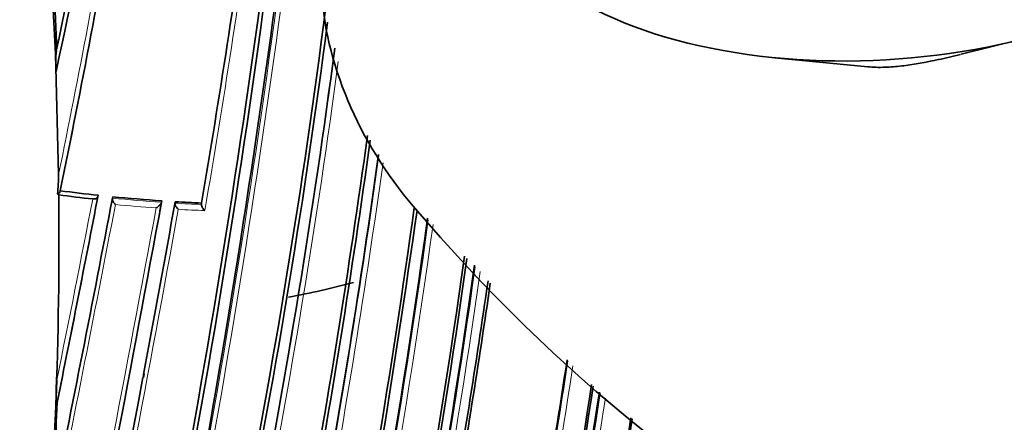
# Model space of a CAD drawing. Units: millimetres. Extents: x -269 to 1276, y 15 to 1168.
# Drawn here: x 1241 to 1264, y 416 to 426 of the extents above; entities that cross this region are included whole.
import ezdxf

# ---------------------------------------------------------------- set-up
doc = ezdxf.new("R2010")
doc.units = ezdxf.units.MM
doc.layers.add('DV2_0', color=7, linetype='Continuous')
doc.layers.add('Défaut', color=7, linetype='Continuous')

# ---------------------------------------------------------------- blocks, each defined once
blk = doc.blocks.new('SE1')
at = {"layer": 'DV2_0', "color": 7, "lineweight": 35}
for p, q in [((1242.105, 426.483), (1242.176, 424.975)), ((1263.391, 424.963), (1264.752, 425.299)), ((1242.193, 424.557), (1242.176, 424.975)), ((1242.176, 424.975), (1242.252, 422.144)), ((1259.022, 424.883), (1261.204, 424.67)), ((1242.257, 421.669), (1242.228, 421.689)), ((1242.291, 421.766), (1242.279, 421.734)), ((1243.178, 421.659), (1243.169, 421.626)), ((1243.521, 421.624), (1243.512, 421.591)), ((1243.512, 421.591), (1243.512, 421.591)), ((1244.669, 421.529), (1244.663, 421.496)), ((1244.663, 421.496), (1244.663, 421.496)), ((1244.984, 421.509), (1244.979, 421.476)), ((1244.979, 421.476), (1244.979, 421.476)), ((1245.6, 421.478), (1245.596, 421.445)), ((1245.596, 421.445), (1245.596, 421.445)), ((1244.254, 417.472), (1244.238, 417.388)), ((1242.185, 416.703), (1242.209, 417.324)), ((1242.217, 416.8), (1242.207, 416.768))]:
    blk.add_line(p, q, dxfattribs=at)
for centre, radius, start, end in [((1105.273, 454.382), 140.131, 347.7114, 356.14106), ((1106.358, 454.154), 138.926, 347.90295, 356.2297), ((1006.504, 458.872), 242.683, 347.40672, 354.10792), ((1008.841, 458.424), 240.4, 347.39244, 354.13634), ((1004.451, 458.711), 245.044, 347.57141, 354.11559), ((1003.331, 470.749), 243.929, 348.41579, 350.16057), ((1028.811, 458.483), 219.925, 350.31311, 352.27413), ((1132.153, 420.678), 110.145, 2.29639, 3.07161), ((1069.246, 448.935), 180.718, 348.73092, 352.71884), ((1069.801, 448.807), 180.235, 348.74019, 352.63785), ((1244.987, 424.764), 2.801, 174.3463, 184.2268), ((1069.695, 448.55), 180.554, 348.88172, 352.53852), ((1033.654, 452.861), 217.882, 349.63181, 352.13938), ((1035.227, 452.596), 216.366, 349.64683, 352.12461), ((1039.167, 451.813), 212.594, 349.67067, 352.10674), ((1238.135, 422.127), 4.116, 353.8908, 0.2317), ((689.947, 526.759), 563.467, 348.49108, 349.24292), ((1136.609, 420.716), 105.652, 357.82328, 0.51661), ((740.224, 518.623), 512.216, 348.53393, 349.08795), ((1242.206, 421.766), 0.0801, 286.0911, 336.1583), ((1247.07, 457.8), 36.45, 262.413, 263.6702), ((1247.07, 457.7), 36.251, 262.4246, 263.8381), ((1247.144, 458.423), 36.977, 264.3763, 266.1615), ((431.217, 570.918), 827.056, 347.987418, 349.591336), ((553.806, 546.114), 702.32, 349.444786, 349.780523), ((456.42, 565.888), 801.359, 349.576763, 349.621914), ((1247.165, 458.727), 37.282, 266.6467, 267.594), ((1008.945, 455.257), 244.003, 346.59552, 352.01534), ((1011.584, 454.835), 241.403, 346.57097, 352.01616), ((1063.197, 446.794), 189.445, 347.61292, 352.211), ((1068.365, 445.801), 185.168, 347.63173, 352.06386), ((1069.089, 445.716), 184.504, 347.63662, 352.04374), ((1068.825, 445.664), 184.954, 347.70902, 352.03052), ((1046.369, 449.44), 208.084, 350.13841, 351.76997), ((1050.337, 448.847), 204.133, 350.15871, 351.76261), ((1068.3, 445.822), 187.962, 350.36633, 351.42704), ((530.85, 550.669), 725.721, 347.96287, 349.417527), ((1245.255, 417.021), 3.061, 174.3171, 184.811), ((1065.405, 446.165), 191.531, 348.12352, 351.30964), ((1066.67, 446.014), 190.299, 348.11764, 351.28757), ((1068.799, 445.708), 188.314, 348.09067, 351.24481), ((1138.027, 420.813), 104.267, 356.47135, 357.79437), ((1137.31, 420.718), 104.952, 356.47889, 357.80787), ((1078.172, 444.324), 179.66, 350.52467, 351.07301), ((1079.023, 444.243), 178.84, 350.51246, 351.05112)]:
    blk.add_arc(centre, radius, start, end, dxfattribs=at)
at = {"layer": 'DV2_0', "color": 7, "lineweight": 18}
for centre, radius, start, end in [((1019.263, 456.47), 230.103, 347.31404, 354.29034), ((1017.796, 456.759), 231.704, 347.32985, 354.22728), ((1003.128, 471.063), 244.076, 348.43813, 350.10188), ((1003.039, 470.891), 244.238, 348.38883, 350.14535), ((1028.078, 458.644), 220.676, 350.29544, 352.25857), ((1022.663, 459.564), 226.273, 350.26429, 352.22444), ((1068.877, 448.662), 181.385, 348.88644, 352.52837), ((1068.454, 448.747), 181.931, 348.86825, 352.435), ((1039.78, 451.738), 211.988, 349.65215, 352.09796), ((1038.885, 451.892), 213.015, 349.6631, 352.04801), ((740.631, 518.681), 511.824, 348.5147, 349.06917), ((1247.146, 458.468), 37.055, 264.3729, 266.1584), ((395.691, 578.061), 863.188, 348.00912, 349.540861), ((621.211, 540.528), 633.662, 348.439867, 349.167796), ((752.964, 516.535), 499.203, 348.53678, 349.0338), ((1247.146, 458.471), 37.2, 264.503, 265.98), ((530.85, 550.669), 725.721, 349.417527, 349.745491), ((1247.166, 458.772), 37.361, 266.6436, 267.5911), ((505.062, 555.826), 752.118, 347.939973, 349.698737), ((1247.154, 458.537), 37.266, 266.774, 267.7289), ((1064.698, 446.633), 187.958, 347.55264, 352.18748), ((1064.262, 446.69), 188.522, 347.55088, 352.16014), ((1069.877, 445.553), 183.921, 347.66305, 352.00806), ((1069.555, 445.589), 184.372, 347.66137, 351.98125), ((1067.939, 445.865), 188.348, 350.36289, 351.42532), ((1065.831, 446.167), 190.61, 350.34976, 351.40034), ((1068.417, 445.752), 188.722, 348.09263, 351.2439), ((1068.107, 445.788), 189.17, 348.11793, 351.21721)]:
    blk.add_arc(centre, radius, start, end, dxfattribs=at)
at = {"layer": 'DV2_0', "color": 7, "lineweight": 35}
for centre, major_axis, ratio, start_param, end_param in [((1252.302, 424.414), (2.75, -4.763), 0.57735, 2.890405, 5.033073), ((1261.553, 429.693), (9.226, 0.67), 0.524834, 3.141593, 5.239863), ((1259.595, 436.363), (13.909, -24.091), 0.57735, 5.020484, 6.155828), ((1243.379, 426.818), (-13.75, 0), 0.57735, -4.397622, -4.278698)]:
    blk.add_ellipse(centre, major_axis=major_axis, ratio=ratio, start_param=start_param, end_param=end_param, dxfattribs=at)
for points, knots in [([(1261.218, 424.668), (1261.245, 424.666), (1261.271, 424.664), (1261.436, 424.654), (1261.572, 424.655), (1261.838, 424.67), (1261.968, 424.684), (1262.355, 424.736), (1262.606, 424.784), (1263.03, 424.875), (1263.203, 424.916), (1263.376, 424.959)], [0.5564981, 0.5564981, 0.5564981, 0.5564981, 0.5625, 0.5625, 0.59375, 0.59375, 0.625, 0.625, 0.6875, 0.6875, 0.7313132, 0.7313132, 0.7313132, 0.7313132]), ([(1243.051, 421.572), (1243.062, 421.57), (1243.074, 421.57), (1243.085, 421.572), (1243.097, 421.573), (1243.108, 421.576), (1243.118, 421.579), (1243.128, 421.583), (1243.137, 421.588), (1243.145, 421.594), (1243.153, 421.599), (1243.159, 421.606), (1243.163, 421.613), (1243.166, 421.617), (1243.168, 421.622), (1243.169, 421.626)], [0, 0, 0, 0, 0.217924, 0.217924, 0.217924, 0.43593, 0.43593, 0.43593, 0.652589, 0.652589, 0.652589, 0.866458, 0.866458, 0.866458, 1, 1, 1, 1]), ([(1243.512, 421.591), (1243.511, 421.585), (1243.51, 421.577), (1243.511, 421.57), (1243.512, 421.562), (1243.514, 421.554), (1243.516, 421.545), (1243.52, 421.534), (1243.524, 421.522), (1243.53, 421.511), (1243.537, 421.497), (1243.546, 421.484), (1243.556, 421.471), (1243.564, 421.461), (1243.572, 421.452), (1243.581, 421.443), (1243.581, 421.443), (1243.582, 421.443), (1243.582, 421.442)], [0, 0, 0, 0, 0.152981, 0.152981, 0.152981, 0.304958, 0.304958, 0.304958, 0.508939, 0.508939, 0.508939, 0.77363, 0.77363, 0.77363, 0.988918, 0.988918, 0.988918, 1, 1, 1, 1]), ([(1244.663, 421.496), (1244.662, 421.49), (1244.66, 421.483), (1244.657, 421.477), (1244.653, 421.47), (1244.649, 421.463), (1244.644, 421.457), (1244.637, 421.447), (1244.629, 421.437), (1244.621, 421.428), (1244.608, 421.415), (1244.594, 421.402), (1244.58, 421.391), (1244.566, 421.381), (1244.553, 421.371), (1244.539, 421.363), (1244.539, 421.363), (1244.538, 421.363), (1244.538, 421.363)], [0, 0, 0, 0, 0.127338, 0.127338, 0.127338, 0.253382, 0.253382, 0.253382, 0.440787, 0.440787, 0.440787, 0.720324, 0.720324, 0.720324, 0.989935, 0.989935, 0.989935, 1, 1, 1, 1]), ([(1245.057, 421.33), (1245.057, 421.33), (1245.056, 421.331), (1245.056, 421.331), (1245.047, 421.339), (1245.038, 421.348), (1245.03, 421.358), (1245.02, 421.37), (1245.01, 421.383), (1245.002, 421.397), (1244.996, 421.408), (1244.991, 421.419), (1244.986, 421.43), (1244.983, 421.439), (1244.981, 421.447), (1244.98, 421.455), (1244.978, 421.462), (1244.978, 421.47), (1244.979, 421.476)], [0, 0, 0, 0, 0.011015, 0.011015, 0.011015, 0.22906, 0.22906, 0.22906, 0.494709, 0.494709, 0.494709, 0.697939, 0.697939, 0.697939, 0.848459, 0.848459, 0.848459, 1, 1, 1, 1]), ([(1245.677, 421.3), (1245.677, 421.3), (1245.677, 421.301), (1245.676, 421.301), (1245.667, 421.309), (1245.658, 421.318), (1245.65, 421.328), (1245.64, 421.34), (1245.63, 421.353), (1245.622, 421.367), (1245.615, 421.377), (1245.609, 421.389), (1245.605, 421.4), (1245.602, 421.408), (1245.599, 421.416), (1245.598, 421.424), (1245.596, 421.431), (1245.596, 421.438), (1245.596, 421.445)], [0, 0, 0, 0, 0.010991, 0.010991, 0.010991, 0.230066, 0.230066, 0.230066, 0.496085, 0.496085, 0.496085, 0.699037, 0.699037, 0.699037, 0.849004, 0.849004, 0.849004, 1, 1, 1, 1])]:
    blk.add_open_spline(points, degree=3, knots=knots, dxfattribs=at)

msp = doc.modelspace()

# ---------------------------------------------------------------- block references
at = {"layer": 'Défaut'}
msp.add_blockref('SE1', (0, 0), dxfattribs=at)

doc.saveas('drawing.dxf')
